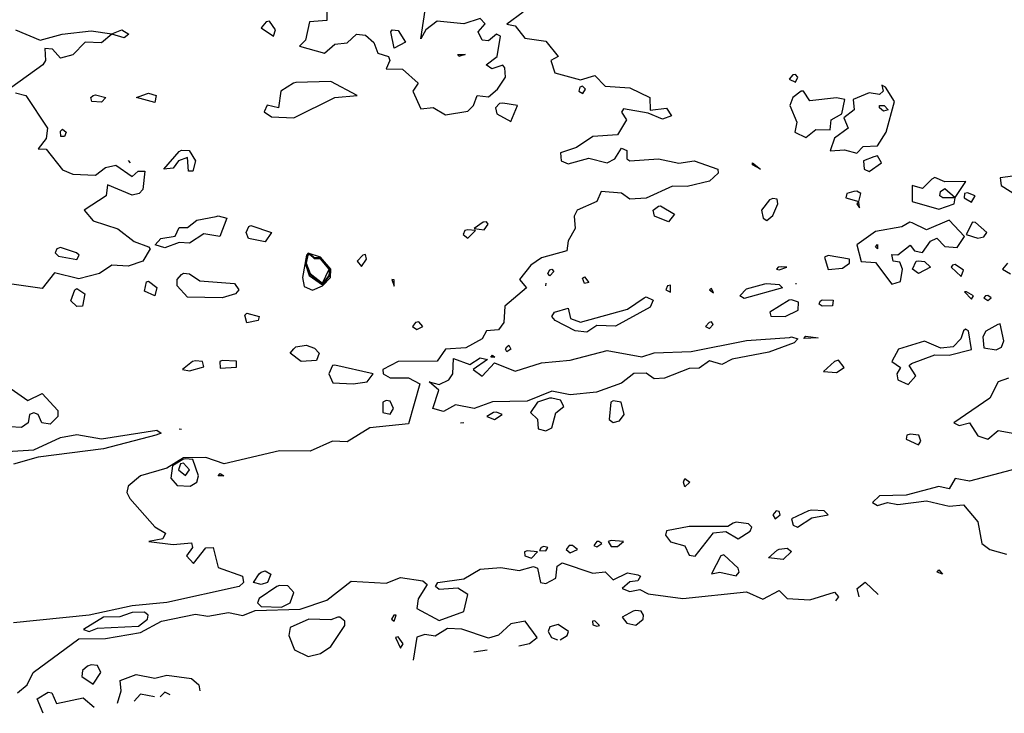
# Model space of a CAD drawing. Extents: x 525590 to 526505, y 3538777 to 3539763.
# Drawn here: x 526218 to 526272, y 3538817 to 3538855 of the extents above; entities that cross this region are included whole.
import ezdxf

# ---------------------------------------------------------------- set-up
doc = ezdxf.new("R2010")
doc.units = 0

msp = doc.modelspace()

# ---------------------------------------------------------------- linework, layer by layer
at = {"layer": 'Contours'}
for points in [[(526234.64, 3538855.516, 287), (526234.631, 3538855.019, 287), (526233.687, 3538854.954, 287), (526233.47, 3538853.943, 287), (526233.147, 3538853.606, 287), (526234.519, 3538853.238, 287), (526235.08, 3538853.72, 287), (526235.754, 3538853.803, 287), (526236.262, 3538854.28, 287), (526236.766, 3538854.217, 287), (526237.215, 3538853.811, 287), (526237.44, 3538853.224, 287), (526238.029, 3538853.044, 287), (526238.105, 3538852.819, 287), (526237.887, 3538852.37, 287), (526238.788, 3538852.348, 287), (526239.66, 3538851.583, 287), (526239.352, 3538851.134, 287), (526239.799, 3538850.175, 287), (526240.473, 3538850.244, 287), (526241.148, 3538849.837, 287), (526242.383, 3538850.053, 287), (526242.688, 3538850.347, 287), (526242.884, 3538850.909, 287), (526243.507, 3538850.828, 287), (526244.013, 3538851.246, 287), (526244.446, 3538851.92, 287), (526244.406, 3538852.419, 287), (526244.293, 3538852.562, 287), (526243.695, 3538852.37, 287), (526243.39, 3538852.594, 287), (526243.982, 3538853.044, 287), (526244.176, 3538854.167, 287), (526243.956, 3538854.265, 287), (526243.507, 3538853.907, 287), (526243.17, 3538853.936, 287), (526242.953, 3538854.392, 287), (526243.325, 3538854.842, 287), (526243.058, 3538855.135, 287), (526242.159, 3538854.847, 287), (526240.698, 3538854.978, 287), (526240.079, 3538854.505, 287), (526239.799, 3538854.017, 287), (526240.085, 3538855.965, 287)], [(526245.417, 3538855.475, 287), (526244.518, 3538854.827, 287), (526244.968, 3538854.726, 287), (526245.509, 3538854.055, 287), (526246.653, 3538853.881, 287), (526247.343, 3538853.044, 287), (526246.935, 3538852.819, 287), (526247.155, 3538852.145, 287), (526248.563, 3538851.77, 287), (526249.35, 3538852.011, 287), (526249.911, 3538851.423, 287), (526251.26, 3538851.317, 287), (526252.371, 3538850.797, 287), (526252.383, 3538850.094, 287), (526253.282, 3538850.202, 287), (526253.564, 3538849.786, 287), (526253.057, 3538849.605, 287), (526252.271, 3538849.934, 287), (526250.922, 3538850.174, 287), (526250.81, 3538849.989, 287), (526251.082, 3538849.561, 287), (526250.585, 3538848.743, 287), (526249.237, 3538848.652, 287), (526248.338, 3538848.05, 287), (526247.455, 3538847.763, 287), (526247.506, 3538847.314, 287), (526247.889, 3538847.156, 287), (526249.012, 3538847.465, 287), (526250.024, 3538847.209, 287), (526250.445, 3538847.426, 287), (526250.81, 3538848.006, 287), (526251.098, 3538847.876, 287), (526251.105, 3538847.426, 287), (526251.26, 3538847.313, 287), (526252.833, 3538847.42, 287), (526253.956, 3538847.197, 287), (526254.808, 3538847.314, 287), (526256.091, 3538846.867, 287), (526256.12, 3538846.64, 287), (526255.641, 3538846.194, 287), (526254.406, 3538845.916, 287), (526253.619, 3538845.931, 287), (526252.158, 3538845.267, 287), (526251.26, 3538845.203, 287), (526250.81, 3538845.54, 287), (526249.687, 3538845.632, 287), (526249.462, 3538845.09, 287), (526248.371, 3538844.617, 287), (526248.214, 3538844.28, 287), (526248.261, 3538843.606, 287), (526247.884, 3538842.932, 287), (526247.803, 3538842.37, 287), (526246.428, 3538841.996, 287), (526245.842, 3538841.584, 287), (526245.216, 3538840.797, 287), (526245.591, 3538840.348, 287), (526244.407, 3538839.336, 287), (526244.36, 3538838.438, 287), (526244.069, 3538838.037, 287), (526243.395, 3538837.99, 287), (526243.166, 3538837.539, 287), (526242.271, 3538837.043, 287), (526241.144, 3538836.977, 287), (526240.698, 3538836.308, 287), (526238.563, 3538836.292, 287), (526237.714, 3538835.853, 287), (526237.724, 3538835.629, 287), (526238.114, 3538835.409, 287), (526239.125, 3538835.404, 287), (526239.749, 3538835.067, 287), (526239.125, 3538832.878, 287), (526236.99, 3538832.657, 287), (526235.754, 3538831.877, 287), (526234.956, 3538831.921, 287), (526233.732, 3538831.374, 287), (526232.047, 3538831.4, 287), (526229.013, 3538830.68, 287), (526227.999, 3538831.022, 287), (526226.766, 3538831.003, 287), (526225.867, 3538830.447, 287), (526224.407, 3538830.011, 287), (526223.732, 3538829.457, 287), (526223.656, 3538829.112, 287), (526223.821, 3538828.775, 287), (526225.193, 3538827.226, 287), (526225.785, 3538826.865, 287), (526225.642, 3538826.567, 287), (526224.875, 3538826.416, 287), (526226.204, 3538826.25, 287), (526227.215, 3538826.339, 287), (526227.275, 3538826.078, 287), (526226.937, 3538825.629, 287), (526227.328, 3538825.209, 287), (526228.002, 3538826.068, 287), (526228.4, 3538826.078, 287), (526228.676, 3538824.991, 287), (526230.003, 3538824.505, 287), (526230.061, 3538824.168, 287), (526229.823, 3538823.944, 287), (526225.867, 3538823.068, 287), (526223.957, 3538822.872, 287), (526221.598, 3538822.369, 287), (526217.44, 3538821.945, 287)], [(526231.318, 3538854.954, 287), (526231.036, 3538854.617, 287), (526231.71, 3538854.159, 287), (526231.821, 3538854.505, 287), (526231.485, 3538854.983, 287), (526231.318, 3538854.954, 287)], [(526217.553, 3538854.505, 286.5), (526218.901, 3538853.943, 286.5), (526220.119, 3538854.28, 286.5), (526221.71, 3538854.448, 286.5), (526222.833, 3538854.295, 286.5), (526223.395, 3538854.506, 286.5), (526223.768, 3538854.28, 286.5), (526223.508, 3538854.073, 286.5), (526222.833, 3538854.276, 286.5), (526222.272, 3538853.791, 286.5), (526221.373, 3538853.842, 286.5), (526220.699, 3538853.134, 286.5), (526220.025, 3538852.951, 286.5), (526219.575, 3538853.441, 286.5), (526219.165, 3538853.493, 286.5), (526219.191, 3538852.819, 286.5), (526219.044, 3538852.594, 286.5), (526217.354, 3538851.359, 286.5)], [(526238.226, 3538854.51, 287), (526238.563, 3538854.479, 287), (526238.95, 3538853.83, 287), (526238.339, 3538853.51, 287), (526238.155, 3538854.392, 287), (526238.226, 3538854.51, 287)], [(526241.822, 3538853.157, 287), (526242.238, 3538853.156, 287), (526241.877, 3538853.044, 287), (526241.822, 3538853.157, 287)], [(526232.801, 3538851.583, 287), (526232.123, 3538851.134, 287), (526231.988, 3538850.235, 287), (526231.373, 3538850.374, 287), (526231.205, 3538850.01, 287), (526231.597, 3538849.734, 287), (526232.833, 3538849.673, 287), (526235.08, 3538850.8, 287), (526236.311, 3538850.909, 287), (526234.856, 3538851.681, 287), (526232.946, 3538851.622, 287), (526232.801, 3538851.583, 287)], [(526260.221, 3538852.033, 287.5), (526260.02, 3538851.808, 287.5), (526260.36, 3538851.631, 287.5), (526260.488, 3538851.92, 287.5), (526260.36, 3538852.055, 287.5), (526260.221, 3538852.033, 287.5)], [(526217.553, 3538851.058, 286.5), (526218.115, 3538850.906, 286.5), (526219.303, 3538849.111, 286.5), (526219.238, 3538848.542, 286.5), (526218.789, 3538847.969, 286.5), (526219.238, 3538847.949, 286.5), (526220.137, 3538846.827, 286.5), (526220.699, 3538846.589, 286.5), (526221.935, 3538846.522, 286.5), (526222.496, 3538846.95, 286.5), (526223.058, 3538847.073, 286.5), (526223.957, 3538846.452, 286.5), (526224.286, 3538846.752, 286.5), (526224.644, 3538846.752, 286.5), (526224.543, 3538845.741, 286.5), (526224.34, 3538845.516, 286.5), (526223.957, 3538845.429, 286.5), (526222.609, 3538845.993, 286.5), (526222.527, 3538845.404, 286.5), (526221.315, 3538844.617, 286.5), (526221.822, 3538844.016, 286.5), (526223.171, 3538843.582, 286.5), (526224.069, 3538842.888, 286.5), (526224.856, 3538842.591, 286.5), (526224.94, 3538842.482, 286.5), (526224.536, 3538841.808, 286.5), (526223.732, 3538841.527, 286.5), (526222.833, 3538841.591, 286.5), (526222.159, 3538841.139, 286.5), (526221.036, 3538840.842, 286.5), (526219.688, 3538841.166, 286.5), (526219.013, 3538840.312, 286.5), (526217.103, 3538840.577, 286.5)], [(526224.856, 3538851.04, 286.5), (526225.278, 3538850.909, 286.5), (526225.193, 3538850.524, 286.5), (526224.197, 3538850.797, 286.5), (526224.744, 3538851, 286.5), (526224.856, 3538851.04, 286.5)], [(526248.53, 3538851.359, 287), (526248.473, 3538851.134, 287), (526248.689, 3538851.022, 287), (526248.832, 3538851.246, 287), (526248.675, 3538851.415, 287), (526248.53, 3538851.359, 287)], [(526260.666, 3538851.134, 287.5), (526260.222, 3538850.797, 287.5), (526260.052, 3538850.347, 287.5), (526260.431, 3538849.449, 287.5), (526260.32, 3538848.887, 287.5), (526260.922, 3538848.606, 287.5), (526261.484, 3538849.03, 287.5), (526262.27, 3538849.015, 287.5), (526262.309, 3538849.561, 287.5), (526262.895, 3538849.898, 287.5), (526263.064, 3538850.684, 287.5), (526262.608, 3538850.778, 287.5), (526261.147, 3538850.604, 287.5), (526260.802, 3538851.134, 287.5), (526260.666, 3538851.134, 287.5)], [(526265.103, 3538851.471, 287.5), (526265.172, 3538851.134, 287.5), (526264.967, 3538850.957, 287.5), (526264.405, 3538851.057, 287.5), (526263.528, 3538850.684, 287.5), (526263.581, 3538850.123, 287.5), (526263.01, 3538849.673, 287.5), (526263.244, 3538849.111, 287.5), (526262.495, 3538848.568, 287.5), (526262.27, 3538847.866, 287.5), (526263.057, 3538847.929, 287.5), (526263.731, 3538847.731, 287.5), (526264.068, 3538848.101, 287.5), (526264.855, 3538848.14, 287.5), (526265.331, 3538848.887, 287.5), (526265.797, 3538850.572, 287.5), (526265.304, 3538851.364, 287.5), (526265.103, 3538851.471, 287.5)], [(526221.935, 3538850.934, 286.5), (526222.511, 3538850.797, 286.5), (526222.272, 3538850.539, 286.5), (526221.75, 3538850.572, 286.5), (526221.681, 3538850.797, 286.5), (526221.822, 3538850.903, 286.5), (526221.935, 3538850.934, 286.5)], [(526244.113, 3538850.46, 287), (526243.891, 3538850.235, 287), (526243.97, 3538849.898, 287), (526244.743, 3538849.48, 287), (526245.112, 3538850.347, 287), (526244.293, 3538850.477, 287), (526244.113, 3538850.46, 287)], [(526264.967, 3538850.348, 287.5), (526265.232, 3538850.347, 287.5), (526265.443, 3538850.123, 287.5), (526265.192, 3538850.039, 287.5), (526264.978, 3538850.235, 287.5), (526264.967, 3538850.348, 287.5)], [(526220.137, 3538849.058, 286.5), (526220.329, 3538848.887, 286.5), (526220.249, 3538848.653, 286.5), (526220.033, 3538848.662, 286.5), (526220.025, 3538848.941, 286.5), (526220.137, 3538849.058, 286.5)], [(526226.654, 3538847.899, 286.5), (526227.076, 3538847.876, 286.5), (526227.438, 3538847.314, 286.5), (526227.288, 3538846.752, 286.5), (526227.047, 3538846.752, 286.5), (526226.991, 3538847.509, 286.5), (526226.491, 3538847.314, 286.5), (526226.204, 3538846.914, 286.5), (526225.695, 3538846.864, 286.5), (526226.541, 3538847.836, 286.5), (526226.654, 3538847.899, 286.5)], [(526223.732, 3538847.336, 286.5), (526223.845, 3538847.212, 286.5)], [(526264.664, 3538847.538, 287.5), (526264.096, 3538847.314, 287.5), (526264.132, 3538846.864, 287.5), (526264.405, 3538846.724, 287.5), (526265.077, 3538847.201, 287.5), (526264.855, 3538847.59, 287.5), (526264.664, 3538847.538, 287.5)], [(526258.001, 3538847.205, 287), (526258.433, 3538846.864, 287), (526257.996, 3538847.089, 287), (526258.001, 3538847.205, 287)], [(526267.84, 3538846.303, 287.5), (526267.326, 3538845.802, 287.5), (526266.765, 3538845.963, 287.5), (526266.765, 3538845.081, 287.5), (526268.225, 3538844.663, 287.5), (526269.067, 3538844.954, 287.5), (526269.124, 3538845.288, 287.5), (526268.446, 3538845.291, 287.5), (526268.284, 3538845.404, 287.5), (526268.322, 3538845.628, 287.5), (526268.562, 3538845.804, 287.5), (526269.124, 3538845.297, 287.5), (526269.71, 3538846.19, 287.5), (526268.562, 3538846.165, 287.5), (526268.001, 3538846.396, 287.5), (526267.84, 3538846.303, 287.5)], [(526272.832, 3538846.557, 287.5), (526271.596, 3538846.375, 287.5), (526271.651, 3538845.965, 287.5), (526272.495, 3538845.432, 287.5)], [(526263.554, 3538845.628, 287.5), (526263.169, 3538845.526, 287.5), (526263.118, 3538845.291, 287.5), (526263.843, 3538845.088, 287.5), (526263.953, 3538845.516, 287.5), (526263.731, 3538845.648, 287.5), (526263.554, 3538845.628, 287.5)], [(526258.928, 3538845.179, 287.5), (526258.501, 3538844.617, 287.5), (526258.579, 3538844.168, 287.5), (526258.787, 3538844.043, 287.5), (526259.124, 3538844.312, 287.5), (526259.394, 3538844.954, 287.5), (526259.349, 3538845.217, 287.5), (526259.124, 3538845.25, 287.5), (526258.928, 3538845.179, 287.5)], [(526269.643, 3538845.516, 287.5), (526269.621, 3538845.291, 287.5), (526270.023, 3538845.044, 287.5), (526270.213, 3538845.404, 287.5), (526269.798, 3538845.553, 287.5), (526269.643, 3538845.516, 287.5)], [(526252.945, 3538844.844, 287), (526253.728, 3538844.393, 287), (526253.394, 3538843.969, 287), (526252.627, 3538844.28, 287), (526252.556, 3538844.617, 287), (526252.833, 3538844.834, 287), (526252.945, 3538844.844, 287)], [(526263.723, 3538844.954, 287.5), (526263.88, 3538844.73, 287.5), (526263.843, 3538845.056, 287.5), (526263.723, 3538844.954, 287.5)], [(526228.676, 3538844.288, 286.5), (526229.148, 3538844.168, 286.5), (526228.764, 3538843.157, 286.5), (526227.89, 3538843.313, 286.5), (526227.103, 3538842.795, 286.5), (526226.541, 3538842.84, 286.5), (526225.755, 3538842.538, 286.5), (526225.221, 3538842.707, 286.5), (526225.53, 3538843.053, 286.5), (526226.317, 3538843.184, 286.5), (526226.541, 3538843.664, 286.5), (526226.991, 3538843.657, 286.5), (526227.503, 3538844.055, 286.5), (526228.564, 3538844.256, 286.5), (526228.676, 3538844.288, 286.5)], [(526266.634, 3538843.943, 287.5), (526266.203, 3538843.695, 287.5), (526264.742, 3538843.434, 287.5), (526263.723, 3538842.707, 287.5), (526263.956, 3538841.78, 287.5), (526264.742, 3538841.732, 287.5), (526265.641, 3538840.541, 287.5), (526266.129, 3538840.685, 287.5), (526266.228, 3538841.359, 287.5), (526266.091, 3538841.747, 287.5), (526265.712, 3538841.808, 287.5), (526265.641, 3538842.178, 287.5), (526265.978, 3538842.156, 287.5), (526266.652, 3538842.691, 287.5), (526266.891, 3538842.37, 287.5), (526267.326, 3538842.286, 287.5), (526267.776, 3538842.897, 287.5), (526268.113, 3538843.072, 287.5), (526268.562, 3538842.618, 287.5), (526269.237, 3538842.56, 287.5), (526269.634, 3538843.157, 287.5), (526268.787, 3538844.05, 287.5), (526267.551, 3538843.523, 287.5), (526266.765, 3538843.914, 287.5), (526266.634, 3538843.943, 287.5)], [(526230.474, 3538843.774, 286.5), (526231.597, 3538843.381, 286.5), (526231.26, 3538842.864, 286.5), (526230.344, 3538843.044, 286.5), (526230.214, 3538843.381, 286.5), (526230.361, 3538843.705, 286.5), (526230.474, 3538843.774, 286.5)], [(526242.206, 3538843.494, 287), (526242.122, 3538843.269, 287), (526242.383, 3538843.075, 287), (526242.799, 3538843.494, 287), (526242.383, 3538843.532, 287), (526242.206, 3538843.494, 287)], [(526243.21, 3538843.943, 287), (526242.725, 3538843.606, 287), (526243.282, 3538843.522, 287), (526243.496, 3538843.831, 287), (526243.395, 3538843.975, 287), (526243.21, 3538843.943, 287)], [(526270.08, 3538843.943, 287.5), (526269.721, 3538843.269, 287.5), (526270.36, 3538843.071, 287.5), (526270.697, 3538843.142, 287.5), (526270.867, 3538843.381, 287.5), (526270.248, 3538843.93, 287.5), (526270.08, 3538843.943, 287.5)], [(526219.823, 3538842.482, 286.5), (526219.723, 3538842.258, 286.5), (526219.912, 3538842.074, 286.5), (526220.923, 3538841.903, 286.5), (526221.042, 3538842.145, 286.5), (526220.909, 3538842.258, 286.5), (526220.025, 3538842.564, 286.5), (526219.823, 3538842.482, 286.5)], [(526264.855, 3538842.726, 287.5), (526264.855, 3538842.491, 287.5), (526264.751, 3538842.595, 287.5), (526264.855, 3538842.726, 287.5)], [(526233.519, 3538842.145, 287), (526233.299, 3538840.909, 287), (526233.395, 3538840.412, 287), (526233.844, 3538840.217, 287), (526234.406, 3538840.461, 287), (526234.841, 3538840.909, 287), (526234.853, 3538841.359, 287), (526234.294, 3538842.022, 287), (526233.62, 3538842.245, 287), (526233.519, 3538842.145, 287)], [(526233.548, 3538842.145, 287.5), (526233.444, 3538841.696, 287.5), (526233.667, 3538841.022, 287.5), (526234.406, 3538840.499, 287.5), (526234.811, 3538841.022, 287.5), (526234.824, 3538841.359, 287.5), (526234.294, 3538841.993, 287.5), (526233.957, 3538841.999, 287.5), (526233.732, 3538842.217, 287.5), (526233.548, 3538842.145, 287.5)], [(526233.576, 3538842.145, 288), (526233.475, 3538841.696, 288), (526233.67, 3538841.134, 288), (526234.406, 3538840.538, 288), (526234.765, 3538841.022, 288), (526234.795, 3538841.359, 288), (526234.294, 3538841.965, 288), (526233.957, 3538841.969, 288), (526233.732, 3538842.189, 288), (526233.576, 3538842.145, 288)], [(526233.605, 3538842.145, 288.5), (526233.507, 3538841.696, 288.5), (526233.725, 3538841.134, 288.5), (526234.406, 3538840.606, 288.5), (526234.766, 3538841.359, 288.5), (526234.294, 3538841.937, 288.5), (526233.957, 3538841.938, 288.5), (526233.732, 3538842.161, 288.5), (526233.605, 3538842.145, 288.5)], [(526236.615, 3538842.145, 287), (526236.3, 3538841.808, 287), (526236.541, 3538841.51, 287), (526236.823, 3538841.921, 287), (526236.766, 3538842.171, 287), (526236.615, 3538842.145, 287)], [(526261.954, 3538842.033, 287.5), (526262.158, 3538841.356, 287.5), (526262.945, 3538841.422, 287.5), (526263.32, 3538841.696, 287.5), (526263.33, 3538841.921, 287.5), (526262.158, 3538842.116, 287.5), (526261.954, 3538842.033, 287.5)], [(526246.99, 3538841.364, 287), (526247.105, 3538841.247, 287), (526246.878, 3538840.993, 287), (526246.759, 3538841.134, 287), (526246.878, 3538841.33, 287), (526246.99, 3538841.364, 287)], [(526259.401, 3538841.471, 287.5), (526259.313, 3538841.359, 287.5), (526259.462, 3538841.326, 287.5), (526259.887, 3538841.471, 287.5), (526259.574, 3538841.497, 287.5), (526259.401, 3538841.471, 287.5)], [(526267.102, 3538841.818, 287), (526267.439, 3538841.787, 287), (526267.773, 3538841.471, 287), (526267.102, 3538841.135, 287), (526266.775, 3538841.359, 287), (526266.989, 3538841.804, 287), (526267.102, 3538841.818, 287)], [(526268.982, 3538841.584, 287.5), (526268.899, 3538841.47, 287.5), (526269.461, 3538840.973, 287.5), (526269.574, 3538841.308, 287.5), (526269.124, 3538841.621, 287.5), (526268.982, 3538841.584, 287.5)], [(526271.999, 3538841.696, 287.5), (526271.73, 3538841.359, 287.5), (526272.158, 3538841.12, 287.5)], [(526226.766, 3538841.141, 286.5), (526227.103, 3538841.12, 286.5), (526227.665, 3538840.727, 286.5), (526229.575, 3538840.583, 286.5), (526229.803, 3538840.235, 286.5), (526229.625, 3538840.011, 286.5), (526228.901, 3538839.801, 286.5), (526226.991, 3538839.824, 286.5), (526226.421, 3538840.46, 286.5), (526226.421, 3538840.797, 286.5), (526226.654, 3538841.082, 286.5), (526226.766, 3538841.141, 286.5)], [(526238.202, 3538840.797, 287), (526238.339, 3538840.435, 287), (526238.339, 3538840.791, 287), (526238.202, 3538840.797, 287)], [(526248.788, 3538840.943, 287), (526249.012, 3538840.643, 287), (526248.788, 3538840.576, 287), (526248.675, 3538840.866, 287), (526248.788, 3538840.943, 287)], [(526220.923, 3538840.312, 286.5), (526221.352, 3538840.011, 286.5), (526221.238, 3538839.336, 286.5), (526220.923, 3538839.324, 286.5), (526220.586, 3538839.635, 286.5), (526220.817, 3538840.235, 286.5), (526220.923, 3538840.312, 286.5)], [(526224.856, 3538840.7, 286.5), (526225.305, 3538840.363, 286.5), (526225.193, 3538839.902, 286.5), (526224.631, 3538840.155, 286.5), (526224.744, 3538840.665, 286.5), (526224.856, 3538840.7, 286.5)], [(526246.653, 3538840.606, 287), (526246.64, 3538840.46, 287)], [(526253.344, 3538840.46, 287.5), (526253.239, 3538840.235, 287.5), (526253.507, 3538840.111, 287.5), (526253.507, 3538840.484, 287.5), (526253.344, 3538840.46, 287.5)], [(526255.632, 3538840.235, 287.5), (526255.866, 3538840.068, 287.5), (526255.754, 3538840.3, 287.5), (526255.632, 3538840.235, 287.5)], [(526258.787, 3538840.575, 287), (526259.462, 3538840.526, 287), (526259.651, 3538840.348, 287), (526257.551, 3538839.764, 287), (526257.298, 3538839.898, 287), (526257.664, 3538840.289, 287), (526258.675, 3538840.569, 287), (526258.787, 3538840.575, 287)], [(526260.36, 3538840.579, 287), (526260.421, 3538840.572, 287)], [(526252.158, 3538839.844, 287), (526252.542, 3538839.674, 287), (526252.383, 3538839.273, 287), (526250.473, 3538838.245, 287), (526249.462, 3538838.281, 287), (526248.9, 3538837.903, 287), (526248.276, 3538837.988, 287), (526247.163, 3538838.55, 287), (526246.992, 3538838.775, 287), (526247.129, 3538838.999, 287), (526247.889, 3538839.226, 287), (526248.015, 3538838.662, 287), (526248.563, 3538838.463, 287), (526251.147, 3538839.17, 287), (526252.056, 3538839.786, 287), (526252.158, 3538839.844, 287)], [(526261.821, 3538839.69, 287), (526262.428, 3538839.674, 287), (526262.383, 3538839.346, 287), (526261.831, 3538839.336, 287), (526261.652, 3538839.449, 287), (526261.709, 3538839.611, 287), (526261.821, 3538839.69, 287)], [(526269.631, 3538840.123, 287.5), (526270.023, 3538839.715, 287.5), (526270.138, 3538839.898, 287.5), (526269.747, 3538840.123, 287.5), (526269.631, 3538840.123, 287.5)], [(526270.796, 3538839.898, 287.5), (526270.688, 3538839.786, 287.5), (526270.922, 3538839.647, 287.5), (526271.099, 3538839.786, 287.5), (526270.922, 3538839.92, 287.5), (526270.796, 3538839.898, 287.5)], [(526260.013, 3538839.674, 287.5), (526258.945, 3538838.999, 287.5), (526259.012, 3538838.794, 287.5), (526259.799, 3538838.767, 287.5), (526260.5, 3538839.112, 287.5), (526260.522, 3538839.561, 287.5), (526260.136, 3538839.676, 287.5), (526260.013, 3538839.674, 287.5)], [(526230.249, 3538838.944, 286.5), (526230.92, 3538838.775, 286.5), (526230.863, 3538838.55, 286.5), (526230.249, 3538838.424, 286.5), (526230.137, 3538838.838, 286.5), (526230.249, 3538838.944, 286.5)], [(526239.502, 3538838.438, 287), (526239.347, 3538838.213, 287), (526239.575, 3538838.058, 287), (526239.912, 3538838.214, 287), (526239.687, 3538838.482, 287), (526239.502, 3538838.438, 287)], [(526255.627, 3538838.438, 287.5), (526255.418, 3538838.213, 287.5), (526255.641, 3538838.11, 287.5), (526255.84, 3538838.325, 287.5), (526255.754, 3538838.474, 287.5), (526255.627, 3538838.438, 287.5)], [(526269.572, 3538837.988, 287.5), (526269.437, 3538837.539, 287.5), (526269.012, 3538837.096, 287.5), (526268.338, 3538837.029, 287.5), (526267.439, 3538837.414, 287.5), (526266.018, 3538836.977, 287.5), (526265.645, 3538836.303, 287.5), (526266.121, 3538835.966, 287.5), (526265.925, 3538835.629, 287.5), (526265.982, 3538835.292, 287.5), (526266.54, 3538835.039, 287.5), (526266.963, 3538835.516, 287.5), (526266.605, 3538836.078, 287.5), (526266.724, 3538836.191, 287.5), (526268.001, 3538836.671, 287.5), (526268.787, 3538836.65, 287.5), (526270.023, 3538836.96, 287.5), (526269.849, 3538837.988, 287.5), (526269.686, 3538838.073, 287.5), (526269.572, 3538837.988, 287.5)], [(526271.46, 3538838.325, 287.5), (526270.81, 3538837.968, 287.5), (526270.638, 3538837.651, 287.5), (526270.697, 3538837.039, 287.5), (526271.371, 3538836.938, 287.5), (526271.659, 3538837.089, 287.5), (526271.798, 3538837.426, 287.5), (526271.596, 3538838.364, 287.5), (526271.46, 3538838.325, 287.5)], [(526260.136, 3538837.66, 287), (526260.48, 3538837.539, 287), (526260.286, 3538837.314, 287), (526258.9, 3538836.812, 287), (526256.877, 3538836.422, 287), (526256.316, 3538836.136, 287), (526255.641, 3538836.337, 287), (526255.08, 3538835.936, 287), (526254.518, 3538835.912, 287), (526253.17, 3538835.386, 287), (526252.608, 3538835.339, 287), (526252.158, 3538835.657, 287), (526251.484, 3538835.637, 287), (526250.81, 3538835.11, 287), (526249.44, 3538834.618, 287), (526248.001, 3538834.47, 287), (526246.99, 3538834.667, 287), (526245.642, 3538834.126, 287), (526243.732, 3538834.088, 287), (526242.721, 3538833.725, 287), (526241.709, 3538833.909, 287), (526241.035, 3538833.551, 287), (526240.456, 3538833.719, 287), (526240.777, 3538834.73, 287), (526240.261, 3538835.179, 287), (526240.81, 3538835.041, 287), (526241.335, 3538835.292, 287), (526241.55, 3538835.629, 287), (526241.597, 3538836.46, 287), (526242.496, 3538836.127, 287), (526243.058, 3538836.496, 287), (526243.464, 3538836.415, 287), (526242.664, 3538835.853, 287), (526243.17, 3538835.492, 287), (526243.844, 3538836.232, 287), (526244.968, 3538835.769, 287), (526246.428, 3538836.218, 287), (526248.001, 3538836.366, 287), (526250.024, 3538836.902, 287), (526251.934, 3538836.562, 287), (526252.608, 3538836.77, 287), (526254.63, 3538836.842, 287), (526257.664, 3538837.453, 287), (526260.023, 3538837.623, 287), (526260.136, 3538837.66, 287)], [(526260.922, 3538837.685, 287), (526261.596, 3538837.59, 287), (526260.81, 3538837.552, 287), (526260.922, 3538837.685, 287)], [(526232.946, 3538837.096, 286.5), (526233.507, 3538837.187, 286.5), (526233.957, 3538837.035, 286.5), (526234.218, 3538836.752, 286.5), (526234.069, 3538836.348, 286.5), (526233.23, 3538836.303, 286.5), (526232.635, 3538836.752, 286.5), (526232.833, 3538836.994, 286.5), (526232.946, 3538837.096, 286.5)], [(526244.518, 3538837.11, 287), (526244.631, 3538837.187, 287), (526244.744, 3538836.977, 287), (526244.518, 3538836.82, 287), (526244.451, 3538836.977, 287), (526244.518, 3538837.11, 287)], [(526243.732, 3538836.653, 287), (526243.86, 3538836.528, 287), (526243.642, 3538836.528, 287), (526243.732, 3538836.653, 287)], [(526227.27, 3538836.303, 287), (526226.716, 3538835.853, 287), (526227.103, 3538835.779, 287), (526227.89, 3538836.01, 287), (526227.823, 3538836.303, 287), (526227.44, 3538836.33, 287), (526227.27, 3538836.303, 287)], [(526228.759, 3538836.303, 287), (526228.788, 3538835.929, 287), (526229.687, 3538835.986, 287), (526229.687, 3538836.311, 287), (526228.901, 3538836.36, 287), (526228.759, 3538836.303, 287)], [(526234.942, 3538836.078, 287), (526234.747, 3538835.629, 287), (526234.968, 3538835.132, 287), (526236.092, 3538835.072, 287), (526236.848, 3538835.179, 287), (526237.191, 3538835.629, 287), (526235.08, 3538836.09, 287), (526234.942, 3538836.078, 287)], [(526262.507, 3538836.303, 287.5), (526261.899, 3538835.741, 287.5), (526262.608, 3538835.694, 287.5), (526263.027, 3538835.966, 287.5), (526262.72, 3538836.362, 287.5), (526262.507, 3538836.303, 287.5)], [(526272.045, 3538835.374, 287.5), (526271.477, 3538835.179, 287.5), (526271.019, 3538834.28, 287.5), (526269.046, 3538832.932, 287.5), (526269.349, 3538832.781, 287.5), (526269.911, 3538832.93, 287.5), (526270.36, 3538832.215, 287.5), (526270.922, 3538832.035, 287.5), (526271.484, 3538832.503, 287.5), (526272.607, 3538832.31, 287.5)], [(526216.766, 3538835.178, 286.5), (526218.227, 3538834.156, 286.5), (526219.013, 3538834.546, 286.5), (526219.878, 3538833.606, 286.5), (526219.872, 3538833.269, 286.5), (526219.463, 3538832.857, 286.5), (526219.003, 3538832.932, 286.5), (526218.8, 3538833.382, 286.5), (526218.564, 3538833.485, 286.5), (526218.312, 3538833.382, 286.5), (526218.244, 3538832.932, 286.5), (526217.89, 3538832.674, 286.5), (526217.242, 3538832.707, 286.5)], [(526246.853, 3538834.28, 287.5), (526246.204, 3538834.073, 287.5), (526245.813, 3538833.494, 287.5), (526246.204, 3538833.137, 287.5), (526246.244, 3538832.595, 287.5), (526246.653, 3538832.482, 287.5), (526246.99, 3538832.657, 287.5), (526247.215, 3538833.479, 287.5), (526247.64, 3538833.831, 287.5), (526247.458, 3538834.168, 287.5), (526246.99, 3538834.293, 287.5), (526246.853, 3538834.28, 287.5)], [(526237.714, 3538834.056, 287), (526237.721, 3538833.494, 287), (526238.114, 3538833.398, 287), (526238.302, 3538833.719, 287), (526238.114, 3538834.117, 287), (526237.889, 3538834.155, 287), (526237.714, 3538834.056, 287)], [(526250.223, 3538834.056, 287.5), (526250.136, 3538833.12, 287.5), (526250.361, 3538832.95, 287.5), (526250.694, 3538833.045, 287.5), (526250.964, 3538833.382, 287.5), (526250.792, 3538834.056, 287.5), (526250.361, 3538834.129, 287.5), (526250.223, 3538834.056, 287.5)], [(526243.778, 3538833.494, 287.5), (526243.42, 3538833.269, 287.5), (526243.844, 3538833.109, 287.5), (526244.258, 3538833.382, 287.5), (526243.956, 3538833.514, 287.5), (526243.778, 3538833.494, 287.5)], [(526241.982, 3538832.932, 287.5), (526242.159, 3538832.944, 287.5)], [(526215.298, 3538831.247, 286.5), (526218.564, 3538831.445, 286.5), (526220.025, 3538832.125, 286.5), (526220.923, 3538832.296, 286.5), (526222.272, 3538832.052, 286.5), (526225.305, 3538832.524, 286.5), (526225.55, 3538832.37, 286.5), (526225.255, 3538832.258, 286.5), (526222.384, 3538831.51, 286.5), (526218.789, 3538831.053, 286.5), (526217.44, 3538830.654, 286.5)], [(526226.541, 3538832.609, 286.5), (526226.654, 3538832.575, 286.5)], [(526266.478, 3538832.258, 287.5), (526266.438, 3538832.033, 287.5), (526267.102, 3538831.73, 287.5), (526267.242, 3538831.921, 287.5), (526267.137, 3538832.258, 287.5), (526266.652, 3538832.313, 287.5), (526266.478, 3538832.258, 287.5)], [(526226.728, 3538830.91, 287.5), (526226.16, 3538830.573, 287.5), (526226.077, 3538829.899, 287.5), (526226.429, 3538829.494, 287.5), (526227.138, 3538829.449, 287.5), (526227.503, 3538829.674, 287.5), (526227.592, 3538830.011, 287.5), (526227.293, 3538830.91, 287.5), (526226.878, 3538830.948, 287.5), (526226.728, 3538830.91, 287.5)], [(526226.615, 3538830.685, 288), (526226.503, 3538830.348, 288), (526226.878, 3538830.031, 288), (526227.098, 3538830.348, 288), (526226.766, 3538830.708, 288), (526226.615, 3538830.685, 288)], [(526273.169, 3538830.584, 287.5), (526269.911, 3538829.718, 287.5), (526269.124, 3538829.864, 287.5), (526268.787, 3538829.313, 287.5), (526268.225, 3538829.427, 287.5), (526266.428, 3538828.956, 287.5), (526264.967, 3538828.915, 287.5), (526264.593, 3538828.55, 287.5), (526264.855, 3538828.384, 287.5), (526265.416, 3538828.559, 287.5), (526265.978, 3538828.441, 287.5), (526267.551, 3538828.654, 287.5), (526268.787, 3538828.35, 287.5), (526269.574, 3538828.43, 287.5), (526270.36, 3538827.501, 287.5), (526270.579, 3538826.303, 287.5), (526271.034, 3538825.967, 287.5), (526271.933, 3538825.713, 287.5)], [(526228.788, 3538830.141, 287), (526228.994, 3538830.011, 287), (526228.676, 3538830.016, 287), (526228.788, 3538830.141, 287)], [(526254.293, 3538829.865, 287), (526254.554, 3538829.674, 287), (526254.293, 3538829.407, 287), (526254.214, 3538829.674, 287), (526254.293, 3538829.865, 287)], [(526259.298, 3538828.101, 287.5), (526259.118, 3538827.876, 287.5), (526259.237, 3538827.657, 287.5), (526259.518, 3538827.876, 287.5), (526259.462, 3538828.066, 287.5), (526259.298, 3538828.101, 287.5)], [(526261.073, 3538828.101, 287.5), (526260.149, 3538827.651, 287.5), (526260.237, 3538827.314, 287.5), (526260.473, 3538827.199, 287.5), (526261.259, 3538827.704, 287.5), (526262.149, 3538827.876, 287.5), (526261.941, 3538828.101, 287.5), (526261.259, 3538828.125, 287.5), (526261.073, 3538828.101, 287.5)], [(526256.945, 3538827.427, 287.5), (526256.653, 3538827.244, 287.5), (526254.518, 3538827.245, 287.5), (526253.282, 3538827.005, 287.5), (526253.233, 3538826.753, 287.5), (526253.507, 3538826.397, 287.5), (526254.293, 3538826.167, 287.5), (526254.518, 3538825.655, 287.5), (526254.855, 3538825.6, 287.5), (526255.866, 3538826.894, 287.5), (526256.54, 3538826.968, 287.5), (526257.214, 3538826.556, 287.5), (526257.881, 3538826.977, 287.5), (526257.972, 3538827.202, 287.5), (526257.776, 3538827.374, 287.5), (526257.102, 3538827.477, 287.5), (526256.945, 3538827.427, 287.5)], [(526247.941, 3538826.191, 287.5), (526247.782, 3538825.966, 287.5), (526248.001, 3538825.782, 287.5), (526248.393, 3538825.966, 287.5), (526248.114, 3538826.193, 287.5), (526247.941, 3538826.191, 287.5)], [(526249.454, 3538826.416, 287.5), (526249.287, 3538826.191, 287.5), (526249.462, 3538826.129, 287.5), (526249.733, 3538826.303, 287.5), (526249.574, 3538826.418, 287.5), (526249.454, 3538826.416, 287.5)], [(526250.086, 3538826.416, 287.5), (526250.248, 3538826.141, 287.5), (526250.585, 3538826.138, 287.5), (526250.928, 3538826.416, 287.5), (526250.248, 3538826.472, 287.5), (526250.086, 3538826.416, 287.5)], [(526245.486, 3538825.854, 287.5), (526245.5, 3538825.629, 287.5), (526245.866, 3538825.499, 287.5), (526246.207, 3538825.854, 287.5), (526245.642, 3538825.893, 287.5), (526245.486, 3538825.854, 287.5)], [(526246.394, 3538826.078, 287.5), (526246.316, 3538825.921, 287.5), (526246.653, 3538825.902, 287.5), (526246.768, 3538826.078, 287.5), (526246.541, 3538826.13, 287.5), (526246.394, 3538826.078, 287.5)], [(526256.265, 3538825.629, 287.5), (526255.754, 3538824.637, 287.5), (526256.203, 3538824.735, 287.5), (526257.102, 3538824.519, 287.5), (526257.269, 3538824.73, 287.5), (526257.206, 3538824.955, 287.5), (526256.428, 3538825.684, 287.5), (526256.265, 3538825.629, 287.5)], [(526259.462, 3538825.992, 287), (526259.911, 3538826.052, 287), (526260.136, 3538825.861, 287), (526259.686, 3538825.427, 287), (526258.875, 3538825.517, 287), (526259.349, 3538825.945, 287), (526259.462, 3538825.992, 287)], [(526217.665, 3538818.102, 287), (526218.197, 3538818.551, 287), (526218.53, 3538819.225, 287), (526221.036, 3538821.06, 287), (526222.496, 3538821.095, 287), (526224.406, 3538821.416, 287), (526225.558, 3538822.034, 287), (526227.44, 3538822.417, 287), (526228.114, 3538822.31, 287), (526229.238, 3538822.51, 287), (526230.024, 3538822.357, 287), (526230.698, 3538822.623, 287), (526233.17, 3538822.698, 287), (526234.631, 3538823.192, 287), (526235.979, 3538824.23, 287), (526237.889, 3538824.129, 287), (526238.676, 3538824.429, 287), (526239.912, 3538824.26, 287), (526240.15, 3538824.056, 287), (526239.654, 3538823.27, 287), (526239.575, 3538822.725, 287), (526240.81, 3538822.081, 287), (526242.159, 3538822.573, 287), (526242.384, 3538823.494, 287), (526241.822, 3538823.853, 287), (526240.81, 3538823.775, 287), (526240.6, 3538823.944, 287), (526240.725, 3538824.168, 287), (526242.159, 3538824.367, 287), (526243.058, 3538824.891, 287), (526244.181, 3538824.985, 287), (526245.192, 3538824.822, 287), (526245.979, 3538825.042, 287), (526246.209, 3538824.955, 287), (526246.368, 3538824.168, 287), (526246.653, 3538824.113, 287), (526247.215, 3538824.397, 287), (526247.28, 3538825.067, 287), (526247.552, 3538825.245, 287), (526249.237, 3538824.672, 287), (526249.911, 3538824.743, 287), (526250.361, 3538824.314, 287), (526251.147, 3538824.686, 287), (526251.709, 3538824.591, 287), (526251.849, 3538824.505, 287), (526251.709, 3538824.245, 287), (526251.26, 3538824.195, 287), (526250.85, 3538823.831, 287), (526251.26, 3538823.668, 287), (526251.821, 3538823.773, 287), (526252.271, 3538823.541, 287), (526254.181, 3538823.274, 287), (526257.664, 3538823.655, 287), (526258.563, 3538823.252, 287), (526259.462, 3538823.718, 287), (526259.911, 3538823.279, 287), (526261.147, 3538823.215, 287), (526262.495, 3538823.627, 287), (526262.727, 3538823.382, 287), (526262.559, 3538823.157, 287)], [(526231.035, 3538824.735, 287), (526231.26, 3538824.804, 287), (526231.559, 3538824.618, 287), (526231.378, 3538824.168, 287), (526231.035, 3538824.044, 287), (526230.609, 3538824.168, 287), (526230.923, 3538824.643, 287), (526231.035, 3538824.735, 287)], [(526268.225, 3538824.856, 287), (526268.423, 3538824.618, 287), (526268.131, 3538824.73, 287), (526268.225, 3538824.856, 287)], [(526263.849, 3538823.382, 287), (526263.74, 3538823.831, 287), (526264.181, 3538824.185, 287), (526264.901, 3538823.494, 287)], [(526231.892, 3538823.944, 287.5), (526230.923, 3538823.289, 287.5), (526230.828, 3538823.045, 287.5), (526231.035, 3538822.847, 287.5), (526232.159, 3538822.798, 287.5), (526232.624, 3538823.045, 287.5), (526232.823, 3538823.607, 287.5), (526232.496, 3538823.975, 287.5), (526232.047, 3538823.996, 287.5), (526231.892, 3538823.944, 287.5)], [(526223.843, 3538822.483, 287.5), (526223.283, 3538822.267, 287.5), (526222.384, 3538822.266, 287.5), (526221.28, 3538821.584, 287.5), (526221.598, 3538821.467, 287.5), (526222.047, 3538821.661, 287.5), (526224.294, 3538821.768, 287.5), (526224.795, 3538822.146, 287.5), (526224.838, 3538822.371, 287.5), (526224.631, 3538822.535, 287.5), (526223.957, 3538822.513, 287.5), (526223.843, 3538822.483, 287.5)], [(526251.457, 3538822.595, 287), (526250.847, 3538822.258, 287), (526251.096, 3538821.921, 287), (526251.597, 3538821.823, 287), (526251.995, 3538822.146, 287), (526252.018, 3538822.371, 287), (526251.888, 3538822.595, 287), (526251.597, 3538822.629, 287), (526251.457, 3538822.595, 287)], [(526235.242, 3538822.258, 287), (526234.856, 3538822.108, 287), (526233.65, 3538822.146, 287), (526232.625, 3538821.697, 287), (526232.562, 3538821.247, 287), (526232.859, 3538820.461, 287), (526233.62, 3538820.095, 287), (526234.294, 3538820.265, 287), (526234.856, 3538820.651, 287), (526235.635, 3538821.809, 287), (526235.631, 3538822.034, 287), (526235.361, 3538822.258, 287), (526235.242, 3538822.258, 287)], [(526238.32, 3538822.371, 287), (526238.197, 3538822.146, 287), (526238.339, 3538822.034, 287), (526238.439, 3538822.371, 287), (526238.32, 3538822.371, 287)], [(526245.169, 3538820.685, 287), (526245.754, 3538820.815, 287), (526246.19, 3538821.135, 287), (526245.529, 3538822.037, 287), (526244.743, 3538821.894, 287), (526244.069, 3538821.27, 287), (526243.507, 3538821.1, 287), (526242.046, 3538821.6, 287), (526241.26, 3538821.635, 287), (526240.586, 3538821.221, 287), (526240.024, 3538821.305, 287), (526239.575, 3538821.165, 287), (526239.373, 3538819.899, 287)], [(526247.441, 3538821.022, 287), (526247.837, 3538821.247, 287), (526247.907, 3538821.472, 287), (526247.327, 3538821.863, 287), (526246.878, 3538821.729, 287), (526246.778, 3538821.472, 287), (526246.974, 3538821.135, 287), (526247.303, 3538821.022, 287)], [(526249.22, 3538822.034, 287), (526249.237, 3538821.835, 287), (526249.462, 3538821.762, 287), (526249.6, 3538821.809, 287), (526249.35, 3538822.057, 287), (526249.22, 3538822.034, 287)], [(526238.408, 3538821.135, 287), (526238.676, 3538820.561, 287), (526238.832, 3538820.798, 287), (526238.563, 3538821.178, 287), (526238.408, 3538821.135, 287)], [(526242.711, 3538820.348, 287), (526243.436, 3538820.461, 287)], [(526221.497, 3538819.562, 287), (526221.235, 3538819.337, 287), (526221.201, 3538819, 287), (526221.822, 3538818.586, 287), (526222.24, 3538819.225, 287), (526222.047, 3538819.597, 287), (526221.71, 3538819.633, 287), (526221.497, 3538819.562, 287)], [(526223.145, 3538817.539, 286.5), (526223.354, 3538818.214, 286.5), (526223.295, 3538818.775, 286.5), (526224.182, 3538819.103, 286.5), (526225.193, 3538818.908, 286.5), (526225.867, 3538819.073, 286.5), (526227.215, 3538818.889, 286.5), (526227.616, 3538818.551, 286.5), (526227.673, 3538818.214, 286.5)], [(526219.066, 3538816.978, 286.5), (526218.738, 3538817.764, 286.5), (526219.35, 3538818.143, 286.5), (526219.549, 3538818.101, 286.5), (526219.8, 3538817.512, 286.5), (526221.261, 3538817.83, 286.5), (526221.863, 3538817.315, 286.5)], [(526226.034, 3538817.989, 286.5), (526225.755, 3538818.139, 286.5), (526225.494, 3538817.876, 286.5)], [(526225.177, 3538817.876, 286.5), (526224.406, 3538818.024, 286.5), (526224.065, 3538817.652, 286.5)]]:
    msp.add_polyline3d(points, dxfattribs=at)

doc.saveas('drawing.dxf')
